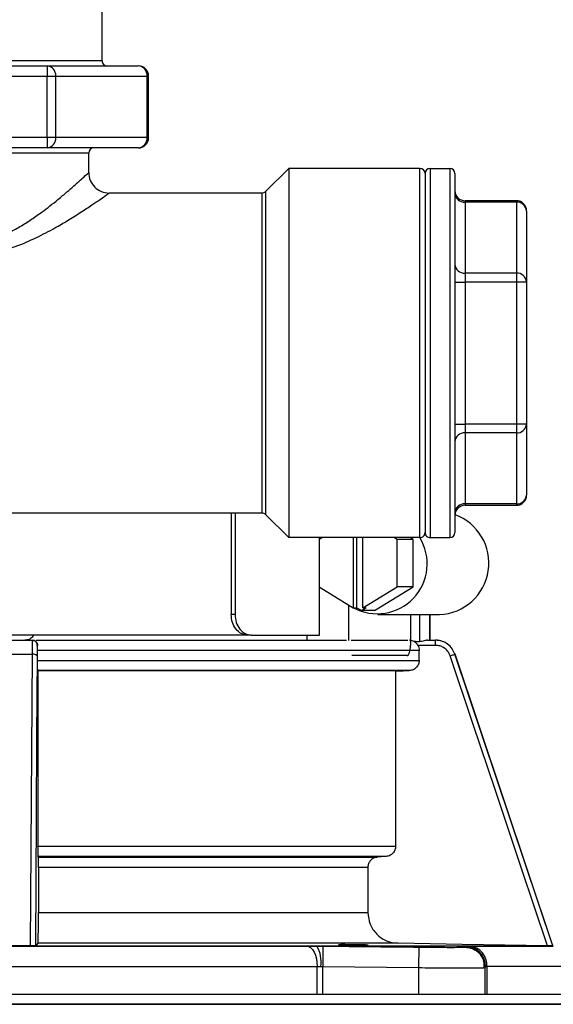
# Model space of a CAD drawing. Units: inches. Extents: x 2.24 to 10.18, y 1.46 to 7.87.
# Drawn here: x 6.1 to 6.3, y 7.19 to 7.55 of the extents above; entities that cross this region are included whole.
import ezdxf

# ---------------------------------------------------------------- set-up
doc = ezdxf.new("R2010")
doc.units = ezdxf.units.IN
doc.header["$MEASUREMENT"] = 0
doc.layers.add('GAS', color=7, linetype='Continuous')

# ---------------------------------------------------------------- blocks, each defined once
blk = doc.blocks.new('NFC FRONT VIEW')
at = {"color": 7, "linetype": 'Continuous', "lineweight": 25}
for p, q in [((-1.235693224519292, 0.3361987253462342), (-1.235693224519292, 0.3879216061687316)), ((-1.235693224519292, 0.3361987253462342), (-1.333966720102928, 0.3361987253462342)), ((-1.314139112977371, 0.3343515031963813), (-1.255520831644849, 0.3343515031963813)), ((-1.255520831644849, 0.3343515031963813), (-1.255520831644849, 0.3306569487922388)), ((-1.255520831644849, 0.3343515031963813), (-1.222635196057676, 0.3343515031963813)), ((-1.316233134224135, 0.3306569487922388), (-1.255520831644849, 0.3306569487922388)), ((-1.255520831644849, 0.3084900627851326), (-1.255520831644849, 0.3306569487922388)), ((-1.255520831644849, 0.3306569487922388), (-1.252351090042596, 0.3306569487922388)), ((-1.252351090042596, 0.3084900627851326), (-1.252351090042596, 0.3306569487922388)), ((-1.252351090042596, 0.3306569487922388), (-1.219465454455423, 0.3306569487922388)), ((-1.219465454455423, 0.3084900627851326), (-1.219465454455423, 0.3306569487922388)), ((-1.218940724231865, 0.3084900627851326), (-1.218940724231865, 0.3306569487922388)), ((-1.255520831644849, 0.3084900627851326), (-1.316233134224135, 0.3084900627851326)), ((-1.255520831644849, 0.3084900627851326), (-1.255520831644849, 0.3047955083809901)), ((-1.252351090042596, 0.3084900627851326), (-1.255520831644849, 0.3084900627851326)), ((-1.219465454455423, 0.3084900627851326), (-1.252351090042596, 0.3084900627851326)), ((-1.24049606266635, 0.3029482862311381), (-1.329163854429761, 0.3029482862311381)), ((-1.255520831644849, 0.3047955083809901), (-1.314139112977371, 0.3047955083809901)), ((-1.222635196057676, 0.3047955083809901), (-1.255520831644849, 0.3047955083809901)), ((-1.24049606266635, 0.295928798019923), (-1.24049606266635, 0.3029482862311381)), ((-1.17677920266734, 0.2890808525225106), (-1.16845349046049, 0.2974065096771419)), ((-1.16845349046049, 0.2974065096771419), (-1.16845349046049, 0.1644048633211934)), ((-1.121163992344637, 0.2974065096771419), (-1.16845349046049, 0.2974065096771419)), ((-1.121163992344637, 0.1644048633211934), (-1.121163992344637, 0.2974065096771419)), ((-1.119316742668675, 0.2955592875272899), (-1.119316742668675, 0.1662520854710463)), ((-1.117469492992712, 0.2974065096771419), (-1.117469492992712, 0.1644048633211934)), ((-1.117469492992712, 0.2974065096771419), (-1.110449949729278, 0.2974065096771419)), ((-1.110449949729278, 0.2974065096771419), (-1.110449949729278, 0.1644048633211934)), ((-1.108602700053317, 0.2955592875272899), (-1.108602700053317, 0.1662520854710463)), ((-1.178085399136866, 0.2885397993160739), (-1.233107091488612, 0.2885397993160739)), ((-1.178085399136866, 0.2885397993160739), (-1.178085399136866, 0.1732715736822605)), ((-1.17677920266734, 0.2890808525225106), (-1.17677920266734, 0.1727305204758247)), ((-1.086435758993992, 0.2857515145379343), (-1.104908228227502, 0.2857515145379343)), ((-1.104908228227502, 0.2852565950908588), (-1.104908228227502, 0.259680875695218)), ((-1.086435758993992, 0.2852565950908588), (-1.104908228227502, 0.2852565950908588)), ((-1.086435758993992, 0.2852565950908588), (-1.086435758993992, 0.259680875695218)), ((-1.082741259642067, 0.2820570702382286), (-1.082741259642067, 0.2564813508425887)), ((-1.104908228227502, 0.259680875695218), (-1.104908228227502, 0.2564813508425887)), ((-1.086435758993992, 0.259680875695218), (-1.104908228227502, 0.259680875695218)), ((-1.086435758993992, 0.259680875695218), (-1.086435758993992, 0.2564813508425887)), ((-1.108602700053317, 0.2564813508425887), (-1.104908228227502, 0.2564813508425887)), ((-1.104908228227502, 0.2564813508425887), (-1.104908228227502, 0.2053300221557466)), ((-1.086435758993992, 0.2564813508425887), (-1.104908228227502, 0.2564813508425887)), ((-1.086435758993992, 0.2564813508425887), (-1.086435758993992, 0.2053300221557466)), ((-1.082741259642067, 0.2564813508425887), (-1.086435758993992, 0.2564813508425887)), ((-1.082741259642067, 0.2564813508425887), (-1.082741259642067, 0.2053300221557466)), ((-1.108602700053317, 0.2053300221557466), (-1.104908228227502, 0.2053300221557466)), ((-1.104908228227502, 0.2053300221557466), (-1.104908228227502, 0.2021304973031173)), ((-1.086435758993992, 0.2053300221557466), (-1.104908228227502, 0.2053300221557466)), ((-1.082741259642067, 0.2053300221557466), (-1.086435758993992, 0.2053300221557466)), ((-1.086435758993992, 0.2053300221557466), (-1.086435758993992, 0.2021304973031173)), ((-1.082741259642067, 0.2053300221557466), (-1.082741259642067, 0.1797543027601067)), ((-1.104908228227502, 0.2021304973031173), (-1.104908228227502, 0.1765547779074765)), ((-1.086435758993992, 0.2021304973031173), (-1.104908228227502, 0.2021304973031173)), ((-1.086435758993992, 0.2021304973031173), (-1.086435758993992, 0.1765547779074765)), ((-1.086435758993992, 0.1765547779074765), (-1.104908228227502, 0.1765547779074765)), ((-1.104908228227502, 0.176059858460401), (-1.086435758993992, 0.176059858460401)), ((-1.178085399136866, 0.1732715736822605), (-1.374606102869651, 0.1732715736822605)), ((-1.189161712878085, 0.1732715736822605), (-1.189161712878085, 0.1366962007600918)), ((-1.18777932413773, 0.1732715736822605), (-1.18777932413773, 0.1366962007600918)), ((-1.17677920266734, 0.1727305204758247), (-1.16845349046049, 0.1644048633211934)), ((-1.121163992344637, 0.1644048633211934), (-1.16845349046049, 0.1644048633211934)), ((-1.156298923961718, 0.1644048633211934), (-1.15745535086998, 0.1637006353382127)), ((-1.15745535086998, 0.1637006353382127), (-1.15745535086998, 0.1466365394923352)), ((-1.157316674330803, 0.1637850854418632), (-1.157316674330803, 0.1644048633211934)), ((-1.145195111637206, 0.1644048633211934), (-1.145195111637206, 0.1391710182043449)), ((-1.144020875336161, 0.1644048633211934), (-1.144020875336161, 0.1391710182043449)), ((-1.141692194006731, 0.1391710182043449), (-1.141692194006731, 0.1644048633211934)), ((-1.129431954773957, 0.1637006353382127), (-1.130588381682219, 0.1644048633211934)), ((-1.129431954773957, 0.1466365394923352), (-1.129431954773957, 0.1637006353382127)), ((-1.12356082832095, 0.1637006353382127), (-1.129431954773957, 0.1637006353382127)), ((-1.12356082832095, 0.1637006353382127), (-1.1247172277031, 0.1644048633211934)), ((-1.12356082832095, 0.1466365394923352), (-1.12356082832095, 0.1637006353382127)), ((-1.117469492992712, 0.1644048633211934), (-1.110449949729278, 0.1644048633211934)), ((-1.15745535086998, 0.1466365394923352), (-1.145195111637206, 0.1391710182043449)), ((-1.157316674330803, 0.1293072020562445), (-1.157316674330803, 0.1465520893886847)), ((-1.141692194006731, 0.1391710182043449), (-1.129431954773957, 0.1466365394923352)), ((-1.13757252636896, 0.1381044365171764), (-1.12356082832095, 0.1466365394923352)), ((-1.12356082832095, 0.1466365394923352), (-1.129431954773957, 0.1466365394923352)), ((-1.146907042959341, 0.1402133769152378), (-1.146907042959341, 0.1273852189932514)), ((-1.145195111637206, 0.1391710182043449), (-1.144020875336161, 0.1391710182043449)), ((-1.142269416520924, 0.1381044365171764), (-1.144020875336161, 0.1391710182043449)), ((-1.142269416520924, 0.1381044365171764), (-1.140517957705684, 0.1391710182043449)), ((-1.141692194006731, 0.1391710182043449), (-1.140517957705684, 0.1391710182043449)), ((-1.18777932413773, 0.1366962007600918), (-1.189161712878085, 0.1366962007600918)), ((-1.13757252636896, 0.1381044365171764), (-1.142269416520924, 0.1381044365171764)), ((-1.136398290067913, 0.1366962007600918), (-1.114087965504708, 0.1366962007600918)), ((-1.124596745922243, 0.1366962007600918), (-1.124596745922243, 0.125612647652102)), ((-1.11758031310917, 0.127459869801954), (-1.11758031310917, 0.1366962007600918)), ((-1.183346244218289, 0.1293072020562445), (-1.366720367995508, 0.1293072020562445)), ((-1.181961598336962, 0.1293072020562445), (-1.183346244218289, 0.1293072020562445)), ((-1.181961598336962, 0.1293072020562445), (-1.157316674330803, 0.1293072020562445)), ((-1.161969605286051, 0.1293072020562445), (-1.161969605286051, 0.127459869801954)), ((-1.269857530466587, 0.127459869801954), (-1.260862465857371, 0.127459869801954)), ((-1.259392103671362, 0.127459869801954), (-1.147630952110545, 0.127459869801954)), ((-1.258904258434403, 0.125612647652102), (-1.259015491442503, 0.125612647652102)), ((-1.145921002668287, 0.127459869801954), (-1.125582786213296, 0.127459869801954)), ((-1.115541839551182, 0.125612647652102), (-1.121914987187494, 0.125612647652102)), ((-1.118425227037313, 0.127459869801954), (-1.115574072625294, 0.127459869801954)), ((-1.115506551078927, 0.127459869801954), (-1.115574072625294, 0.127459869801954)), ((-1.269815470571419, 0.1224206099012299), (-1.260904525752541, 0.1224206099012299)), ((-1.260904525752541, 0.1224206099012299), (-1.261535203971195, 0.01731094999500993)), ((-1.258912929158867, 0.1202004640211776), (-1.258912929158867, 0.1237654255022491)), ((-1.121419131852698, 0.1237654255022491), (-1.258912929158867, 0.1237654255022491)), ((-1.125770954697178, 0.1219182033523962), (-1.145732834184405, 0.1219182033523962)), ((-1.121419131852698, 0.1202004640211776), (-1.121419131852698, 0.1237654255022491)), ((-1.108501128709617, 0.1224206099012299), (-1.108581449896858, 0.1226477553560281)), ((-1.073284747334811, 0.01731094999500993), (-1.108564411235137, 0.1224206099012299)), ((-1.073246430990522, 0.01731017926394696), (-1.108501128709617, 0.1224206099012299)), ((-1.258912929158867, 0.1202004640211776), (-1.121419131852698, 0.1202004640211776)), ((-1.125055798848764, 0.1165065702436605), (-1.258849426424473, 0.1165065702436605)), ((-1.258764315694196, 0.116421569617823), (-1.258764315694196, 0.05326092971152985)), ((-1.129932654704008, 0.116421569617823), (-1.258764315694196, 0.116421569617823)), ((-1.129932654704008, 0.116421569617823), (-1.129932654704008, 0.05326092971152985)), ((-1.258764315694196, 0.05326092971152985), (-1.129932654704008, 0.05326092971152985)), ((-1.133312227838245, 0.04958057877983979), (-1.258705327241745, 0.04958057877983979)), ((-1.258648816139138, 0.0492979406884837), (-1.136549490986869, 0.0492979406884837)), ((-1.258589800160578, 0.04561747965235519), (-1.258589800160578, 0.02936408278063052)), ((-1.139929862378279, 0.04561747965235519), (-1.258589800160578, 0.04561747965235519)), ((-1.139929862378279, 0.04561747965235519), (-1.139929862378279, 0.02936408278063052)), ((-1.258589800160578, 0.02936408278063052), (-1.139929862378279, 0.02936408278063052)), ((-1.129015897630324, 0.0182822913436409), (-1.25878030836376, 0.0182822913436409)), ((-1.318319393108047, 0.01730830748850654), (-1.162098069638637, 0.01730830748850654)), ((-1.261535203971195, 0.01731017926394696), (-1.269184819878874, 0.01731017926394696)), ((-1.259752337865128, 0.01731017926394696), (-1.261535203971195, 0.01731017926394696)), ((-1.104744227667676, 0.01729531516486826), (-1.158265802109148, 0.01729531516486826)), ((-1.158265747056929, 0.01729531516486826), (-1.156134923401893, 0.01727747824597525)), ((-1.104946186732371, 0.01727747824597525), (-1.104744337772115, 0.01729531516486826)), ((-1.103218648106203, 0.01730830748850654), (-1.073128784398929, 0.01730830748850654)), ((-1.073328789109856, 0.01731161062163533), (-1.073284995069796, 0.01731161062163533)), ((-1.073246430990522, 0.01731017926394696), (-1.073284499599827, 0.01731017926394696)), ((-1.073246430990522, 0.01731017926394696), (-1.073128784398929, 0.01730830748850654)), ((-1.097907210035697, 0.01117670146221261), (-1.097663796650241, 0.009889690690941144)), ((-1.0977810578763, 0.01082844112603887), (-1.0977810578763, 0.01120279621392672)), ((-1.158192087188165, 0), (-1.158192087188165, 0.009920299724597292)), ((-1.158192087188165, 0.009920299724597292), (-1.156916637382843, 0.009907417505397476)), ((-1.156207482226278, 0), (-1.156207482226278, 0.009889690690941144)), ((-1.156207482226278, 0.009889690690941144), (-1.121677987385529, 0.009517207378491932)), ((-1.121677987385529, 0.009517207378491932), (-1.121677987385529, 0)), ((-1.098124391038891, 0.009484726569395363), (-1.097663796650241, 0.009517207378491932)), ((-1.097663796650241, 0), (-1.097663796650241, 0.009517207378491932)), ((-1.09759509148117, 0.009907417505397476), (-1.097085500617783, 0.009920299724597292)), ((-1.097085500617783, 0.009920299724597292), (-1.097085500617783, 0)), ((-1.483335005744686, 0), (-0.1385399942553152, 0)), ((-1.483335005744686, -0.003694554404142458), (-0.1385399942553152, -0.003694554404142458))]:
    blk.add_line(p, q, dxfattribs=at)
at = {"color": 8, "linetype": 'Continuous', "lineweight": 25}
for p, q in [((-1.219465454455423, 0.3306569487922388), (-1.218940724231865, 0.3306569487922388)), ((-1.218940724231865, 0.3084900627851326), (-1.219465454455423, 0.3084900627851326)), ((-1.104908228227502, 0.2857515145379343), (-1.104908228227502, 0.2852565950908588)), ((-1.086435758993992, 0.2857515145379343), (-1.086435758993992, 0.2852565950908588)), ((-1.104908228227502, 0.1765547779074765), (-1.104908228227502, 0.176059858460401)), ((-1.086435758993992, 0.1765547779074765), (-1.086435758993992, 0.176059858460401)), ((-1.121291878648926, 0.1366962007600918), (-1.121291878648926, 0.1269113294937601)), ((-1.117597819714752, 0.1366962007600918), (-1.117597819714752, 0.127459869801954)), ((-1.108501128709617, 0.1224206099012299), (-1.108564411235137, 0.1224206099012299)), ((-1.097907705505667, 0.01080443835863942), (-1.097664099437444, 0.009517207378491932)), ((-1.318319393108047, 0.009920299724597292), (-1.158192087188165, 0.009920299724597292)), ((-1.065857432286673, 0.009920299724597292), (-1.097085500617783, 0.009920299724597292))]:
    blk.add_line(p, q, dxfattribs=at)
blk.add_line((-0.001850710260880462, -0.0036945448911192), (-1.62372571026088, -0.0036945448911192))
at = {"color": 7, "linetype": 'Continuous', "lineweight": 25, "flags": 128}
for points in [[(-1.125770954697178, 0.1219182033523962), (-1.12554188241472, 0.1219892207146573), (-1.125321618487274, 0.1221994100860631), (-1.125118585904315, 0.1225408439471041), (-1.124940657133132, 0.1230003097652679), (-1.124794631122744, 0.123560080726099), (-1.124686123199475, 0.1241987965686979), (-1.124619289805843, 0.1248919040034799), (-1.124596745922243, 0.125612647652102)], [(-1.259107291017364, 0.1218332027265578), (-1.259279439305574, 0.09245744887554075), (-1.259445999793575, 0.06402683151700383), (-1.259579473898072, 0.0412420394060069), (-1.2597194716905, 0.01734453184848217)], [(-1.075211905306371, 0.01734453184848217), (-1.084581710369007, 0.04526382419873887), (-1.094116011461439, 0.07367109941650263), (-1.10197331186457, 0.09707963316658308), (-1.11028283871909, 0.1218332027265578)], [(-1.258849426424473, 0.1165065702436605), (-1.258801668624657, 0.1164588950221734), (-1.258764315694196, 0.116421569617823)], [(-1.129932654704008, 0.116421569617823), (-1.127207459768621, 0.1164690246304341), (-1.125055798848764, 0.1165065702436605)], [(-1.258648816139138, 0.0492979406884837), (-1.258680416112735, 0.0494559405564603), (-1.258705327241745, 0.04958057877983979)], [(-1.133312227838245, 0.04958057877983979), (-1.135127794962286, 0.04942202838967535), (-1.136549490986869, 0.0492979406884837)], [(-1.25878030836376, 0.0182822913436409), (-1.259294248352433, 0.01776920466435961), (-1.2597194716905, 0.01734453184848217)], [(-1.075211905306371, 0.01734453184848217), (-1.105985352414574, 0.01788096066853839), (-1.129015897630324, 0.0182822913436409)], [(-1.162098069638637, 0.01730830748850654), (-1.16133276121889, 0.01714645396521419), (-1.160598639881097, 0.01671253237657666), (-1.15992336936521, 0.0160228381793619), (-1.159332383796316, 0.01510335602084645), (-1.158847896744702, 0.01398865869444066), (-1.158488213073128, 0.01272069599087544), (-1.158266820575196, 0.01134736334051478), (-1.158192087188165, 0.009920299724597292)]]:
    blk.add_lwpolyline(points, dxfattribs=at)
at = {"color": 7, "linetype": 'Continuous', "lineweight": 25}
for centre, radius, start, end in [((-1.255805024365624, 0.3309006636280358), 0.00346252209076032, 355.9638127968075, 85.29204991445937), ((-1.233845983766195, 0.3361987066725209), 0.001847245932411335, 179.9999999979112, 270.0000000000008), ((-1.22263520719422, 0.3306569688752878), 0.003694491864822669, 0, 90), ((-1.222919401466496, 0.3309006527423337), 0.003462533981147004, 355.9640072575084, 85.29185545374784), ((-1.255804909633352, 0.3082462495148226), 0.003462414573139145, 274.7061916040429, 4.037945684722846), ((-1.22263520719422, 0.3084900176863545), 0.003694491864822336, 270.0000000000008, 0), ((-1.22291928672974, 0.3082462603966789), 0.003462426458964307, 274.7063860081068, 4.037751280642348), ((-1.238648823190466, 0.3029482798891205), 0.001847245932412002, 90, 180), ((-1.233107085393232, 0.2959287453459583), 0.007388983729644355, 179.9999961294027, 270.0000000000008), ((-1.121163981889118, 0.2955592961594773), 0.001847245932411001, 3.660538549552539e-09, 90), ((-1.117469490024296, 0.2955592961594773), 0.001847245932411335, 90, 179.9999999984075), ((-1.110449955481134, 0.2955592961594773), 0.001847245932410668, 0, 90), ((-1.178085412552673, 0.2903870075487269), 0.001847245932420641, 270.0000000000008, 315.0000000008051), ((-1.1049082176839, 0.2894460184817156), 0.003694491864822336, 180, 270.0000000000008), ((-1.105139184441527, 0.2887226658239364), 0.003473756914278783, 184.400705147922, 273.8121794697284), ((-1.086204932067649, 0.2817903452715811), 0.003473927011260587, 4.403451670608293, 93.80985545626271), ((-1.086435758359792, 0.2820570347520706), 0.003694491864822669, 0, 90), ((-1.105139140803995, 0.2631469968162881), 0.003473804289811078, 184.4014785537724, 273.811406063863), ((-1.086204871410353, 0.2562146959170724), 0.003473861155934555, 4.40237667757603, 93.81093044929433), ((-1.086204871410353, 0.2055966770812638), 0.003473861155935374, 266.1890695507134, 355.5976233224033), ((-1.105139140803996, 0.1986643761820481), 0.003473804289809996, 86.18859393611504, 175.5985214462265), ((-1.086204932067649, 0.1800210277267542), 0.003473927011259991, 266.1901445437318, 355.596548329392), ((-1.086435758359792, 0.1797543422981063), 0.003694491864822669, 270.0000000000008, 0), ((-1.1049082176839, 0.172365358568463), 0.003694491864822336, 90, 180), ((-1.105139184441525, 0.1730887071743981), 0.0034737569142795, 86.187820530284, 175.5992948520686), ((-1.178085412552673, 0.1714243695014526), 0.001847245932420641, 44.99999999919566, 90), ((-1.114931888525565, 0.1552503447648315), 0.01857332672985056, 272.6042658638875, 70.0246798306482), ((-1.136553817340965, 0.1549745950591044), 0.0179928717424395, 241.4408832200961, 31.60843887910467), ((-1.121163981889118, 0.1662520808907004), 0.001847245932411001, 270.0000000000008, 3.68125032163823e-09), ((-1.117469490024296, 0.1662520808907004), 0.001847245932411335, 179.9999999984282, 270.0000000000008), ((-1.110449955481134, 0.1662520808907004), 0.001847245932410668, 270.0000000000008, 0), ((-1.11550655884522, 0.1200709325804246), 0.007388983729644686, 68.0840419490207, 90), ((-1.167878824782076, 0.01172385360072337), 0.01111141580947516, 350.5913580443244, 30.0938446758893), ((-1.104928886783619, 0.009963798256192646), 0.007333956970619363, 359.5595268830713, 88.55571151046543), ((-1.103973472034888, 0.01044197403019975), 0.006907698192885973, 355.6688580763552, 83.72659923088398)]:
    blk.add_arc(centre, radius, start, end, dxfattribs=at)
for points, knots in [([(-1.329163854429761, 0.295928798019923), (-1.329098456031914, 0.2958675285525283), (-1.32896614270908, 0.2957435688365999), (-1.328024928193932, 0.2948759931146689), (-1.326822173310718, 0.2937735565124013), (-1.325488866422153, 0.2925675867568076), (-1.323739246033138, 0.2910122507205646), (-1.321453161163729, 0.2890130744231092), (-1.318891965858177, 0.2868569637042935), (-1.316124480890358, 0.2846050458282203), (-1.313143707243984, 0.2822975138017352), (-1.3094694198508, 0.2796287884895206), (-1.305375112873803, 0.2769673921111995), (-1.301262756599979, 0.2746576825361453), (-1.297385391473568, 0.2728830684178352), (-1.292174540522899, 0.2710324443316727), (-1.286459418583308, 0.270088337712699), (-1.280650314031591, 0.2705093082850656), (-1.27666701638312, 0.2713704292885799), (-1.272962715770151, 0.2726125266613542), (-1.269182686709544, 0.274265511143879), (-1.265146788672562, 0.2764502277706136), (-1.261059758414311, 0.2790400371397546), (-1.257491972329361, 0.2815723931902134), (-1.254326604402491, 0.283982073227687), (-1.251297398551695, 0.2864131920360329), (-1.248378042958296, 0.2888635994792095), (-1.244783766501318, 0.2920031298034509), (-1.241323261487268, 0.2951560323120823), (-1.240766896700223, 0.2956757859887151), (-1.24049606266635, 0.295928798019923)], [0, 0, 0, 0, 0.03644914745911767, 0.07374351625854801, 0.0983316644170236, 0.1240489596196579, 0.1509839829035617, 0.1837452910184858, 0.220282914804873, 0.2454045360021384, 0.2768781282775851, 0.3132712673467581, 0.351416085843799, 0.3856466808896499, 0.4145045170613724, 0.4404827501286773, 0.4990845522152496, 0.5283032471674303, 0.5564764052751315, 0.5810179295236174, 0.6081342215551805, 0.6423012871751763, 0.6788968651297882, 0.7150136339948189, 0.7432679491147063, 0.7753074260691455, 0.8145738216711529, 0.8494649899248305, 0.9267207325718466, 1, 1, 1, 1]), ([(-1.336552853133607, 0.2885397993160739), (-1.336233063288229, 0.2883130879012441), (-1.335577201845653, 0.2878481223067189), (-1.33079796450746, 0.2845368729727475), (-1.324734993236484, 0.2805622244033499), (-1.318173787932772, 0.2765894402379736), (-1.311323409473432, 0.2728850409758445), (-1.30369804691031, 0.2694522594847362), (-1.296462603573773, 0.2671529025995767), (-1.290106448101237, 0.2660498365606037), (-1.285201725561818, 0.2657475331718944), (-1.280499096535832, 0.2659703547495011), (-1.274349625405452, 0.2668701704528962), (-1.267090709381987, 0.2690130328422953), (-1.25933181545295, 0.2723960659924929), (-1.253116311160611, 0.275686682047029), (-1.247869882576153, 0.2787604203016798), (-1.243329260933748, 0.2816056598543257), (-1.239469842305307, 0.2841523896627942), (-1.236560346637755, 0.2861290226986526), (-1.233874391173656, 0.2879964355522464), (-1.233411581185947, 0.2883241747417182), (-1.233107091488612, 0.2885397993160739)], [0, 0, 0, 0, 0.07083819371154385, 0.1452830369333131, 0.2126476441291708, 0.2682607971928883, 0.3226455422047214, 0.3778112063499701, 0.4352150623226481, 0.4674091608554322, 0.4987000583900463, 0.5265350607830664, 0.5549330920210029, 0.6149328059389906, 0.6699372189736916, 0.7229023979048738, 0.7625602268309846, 0.8068591371867065, 0.854454923288325, 0.8926385466482891, 0.9293652745083327, 1, 1, 1, 1]), ([(-1.183346244218289, 0.1293072020562445), (-1.184094674831315, 0.1294185320286596), (-1.185591892201521, 0.1296412449503732), (-1.187526443959784, 0.1313474174775742), (-1.188891820537525, 0.1337924313032346), (-1.189071789044536, 0.1357287109796808), (-1.189161712878085, 0.1366962007600918)], [0, 0, 0, 0, 0.2499697822678474, 0.5000585138073427, 0.7501970998408115, 1, 1, 1, 1]), ([(-1.18777932413773, 0.1366962007600918), (-1.187689235116184, 0.1357294580740671), (-1.187508828715209, 0.1337935222001461), (-1.186144372813518, 0.1313468729760041), (-1.184207969990035, 0.129642108181927), (-1.182709965380162, 0.1294187742917128), (-1.181961598336962, 0.1293072020562445)], [0, 0, 0, 0, 0.2496576952601171, 0.4999482234950707, 0.7501861696801038, 1, 1, 1, 1]), ([(-1.260320366658779, 0.1293072020562445), (-1.260484460056758, 0.1290309390375315), (-1.260892564451582, 0.1283438659836955), (-1.262025978744382, 0.1276291515869632), (-1.262974413752135, 0.1275163119624825), (-1.263448819096928, 0.127459869801954)], [0, 0, 0, 0, 0.2515578568063642, 0.6256306967819112, 1, 1, 1, 1]), ([(-1.260862465857371, 0.127459869801954), (-1.260867145226864, 0.1273731862437444), (-1.260875487479582, 0.1272186491527254), (-1.26088879388896, 0.1260780401797907), (-1.260898463508956, 0.1245192300692484), (-1.260902547892193, 0.1231053032096359), (-1.260904525752541, 0.1224206099012299)], [0, 0, 0, 0, 0.2805361878490819, 0.500132289117674, 0.7579393344120521, 1, 1, 1, 1]), ([(-1.259015491442503, 0.125612647652102), (-1.259043248793126, 0.1258547337173184), (-1.259098757417092, 0.1263388528447331), (-1.259525939223974, 0.1269494002391749), (-1.260136401471924, 0.1273765792121528), (-1.260620448947242, 0.1274321067941679), (-1.260862465857371, 0.127459869801954)], [0, 0, 0, 0, 0.2500253746427665, 0.4999960080103954, 0.7500050566027356, 1, 1, 1, 1]), ([(-1.260697116518183, 0.127459869801954), (-1.26045499186242, 0.1274318784870099), (-1.259995964909167, 0.127378811739324), (-1.259409577321592, 0.126960939800572), (-1.258991336719853, 0.1263776130975751), (-1.258931542375479, 0.1258523316563505), (-1.258904258434403, 0.125612647652102)], [0, 0, 0, 0, 0.2939495893853803, 0.5572781673073546, 0.7979876437640454, 1, 1, 1, 1]), ([(-1.259015491442503, 0.125612647652102), (-1.259026715557119, 0.1255477920089225), (-1.259049268529725, 0.1254174754900319), (-1.259076779603396, 0.1244647296760988), (-1.259096866725613, 0.1232387014711875), (-1.259103815947141, 0.1223017436069389), (-1.259107291017364, 0.1218332027265578)], [0, 0, 0, 0, 0.2784881738882274, 0.5595751980109457, 0.7797584797144023, 0.9999999999999999, 0.9999999999999999, 0.9999999999999999, 0.9999999999999999]), ([(-1.258912929158867, 0.1237654255022491), (-1.258912539669928, 0.1240902786495015), (-1.258911762193056, 0.1247387330336309), (-1.258906756465923, 0.125321717950805), (-1.258904258434403, 0.125612647652102)], [0, 0, 0, 0, 0.500965303347553, 1, 1, 1, 1]), ([(-1.123209732795508, 0.1269443608250445), (-1.123465609382143, 0.127076006635245), (-1.12405509606742, 0.1273792913292704), (-1.124718311565839, 0.1274307484869528), (-1.125093647249193, 0.127459869801954)], [0, 0, 0, 0, 0.4340667788223717, 1, 1, 1, 1]), ([(-1.121914987187494, 0.125612647652102), (-1.122081719302597, 0.1258630850190867), (-1.12244874783599, 0.1264143744899524), (-1.122941063911278, 0.1267572469596185), (-1.123209732795508, 0.1269443608250445)], [0, 0, 0, 0, 0.4542756214666294, 1, 1, 1, 1]), ([(-1.121291878648926, 0.1269113294937601), (-1.12164987324875, 0.1269176154857803), (-1.122289154273713, 0.1269288405585147), (-1.122928442987328, 0.126939618488902), (-1.123209732795508, 0.1269443608250445)], [0, 0, 0, 0, 0.5599956605076447, 1, 1, 1, 1]), ([(-1.121914987187494, 0.125612647652102), (-1.121771689297254, 0.125321717956167), (-1.121484539152159, 0.1247387330688072), (-1.121440962328612, 0.1240902786541884), (-1.121419131852698, 0.1237654255022491)], [0, 0, 0, 0, 0.4990347129774986, 1, 1, 1, 1]), ([(-1.118425227037313, 0.127459869801954), (-1.118603798657761, 0.1274403645044275), (-1.118969468844846, 0.1274004225148939), (-1.119663817147411, 0.1271873934719423), (-1.120437161957633, 0.1269593752532634), (-1.121009995726614, 0.1269271748367036), (-1.121291878648926, 0.1269113294937601)], [0, 0, 0, 0, 0.2372065547098966, 0.4857399234020345, 0.7469403148532096, 1, 1, 1, 1]), ([(-1.108564411235137, 0.1224206099012299), (-1.108863005126673, 0.1231053373388349), (-1.109479597411618, 0.1245192900930139), (-1.111104988455362, 0.1260782058791614), (-1.113169698904955, 0.1272185622934812), (-1.114710072276828, 0.1273731570876846), (-1.115574072625294, 0.127459869801954)], [0, 0, 0, 0, 0.2420763124231064, 0.4998842603254086, 0.7194834828730857, 1, 1, 1, 1]), ([(-1.115541839551182, 0.125612647652102), (-1.115542321891652, 0.125854734046448), (-1.115543286467051, 0.1263388538636381), (-1.11555074885871, 0.1269493899064829), (-1.115561406216632, 0.127376590968554), (-1.115569850471087, 0.1274321100725713), (-1.115574072625294, 0.127459869801954)], [0, 0, 0, 0, 0.2500249937572045, 0.4999952789464581, 0.7499960420531747, 1, 1, 1, 1]), ([(-1.11028283871909, 0.1218332027265578), (-1.110550091212075, 0.1224237149122089), (-1.11108622587646, 0.1236083401665153), (-1.112495066230342, 0.124797092819092), (-1.114022533422479, 0.1254934236338556), (-1.115035973109699, 0.1255729509585182), (-1.115541839551182, 0.125612647652102)], [0, 0, 0, 0, 0.2793014183039915, 0.5603059881345502, 0.7805232536989497, 1, 1, 1, 1]), ([(-1.259107291017364, 0.1218332027265578), (-1.259135313265143, 0.1219051984139101), (-1.259193554714332, 0.1220548342746737), (-1.259609205383245, 0.12224919059339), (-1.260209315349662, 0.1223871742727489), (-1.260678567069639, 0.1224097425860364), (-1.260904525752541, 0.1224206099012299)], [0, 0, 0, 0, 0.2403655826889002, 0.49957590775694, 0.7590308911785897, 1, 1, 1, 1]), ([(-1.11028283871909, 0.1218332027265578), (-1.110070149067051, 0.1219047474745603), (-1.10962726436244, 0.1220537254538936), (-1.109055265021433, 0.1222482673791019), (-1.108653218040057, 0.1223866391103741), (-1.108593534100128, 0.1224094806487015), (-1.108564741548448, 0.1224204997967924)], [0, 0, 0, 0, 0.2390311146574346, 0.4977356613004831, 0.7576991072471457, 1, 1, 1, 1]), ([(-1.258849426424473, 0.1165065702436605), (-1.258857779803333, 0.1165696761509647), (-1.258874482266976, 0.1166958555257969), (-1.258895490584398, 0.1175510974267517), (-1.258910057425362, 0.1187654266881557), (-1.258911972128387, 0.1197222251932075), (-1.258912929158867, 0.1202004640211776)], [0, 0, 0, 0, 0.2503817664292418, 0.5006348233830911, 0.7504011392858877, 1, 1, 1, 1]), ([(-1.121419131852698, 0.1202004640211776), (-1.121473885855054, 0.1197222235368409), (-1.121583431175588, 0.1187654166387722), (-1.12241846304502, 0.117551115710083), (-1.123620169648185, 0.1166958536611284), (-1.124577174188521, 0.1165696754739933), (-1.125055798848764, 0.1165065702436605)], [0, 0, 0, 0, 0.2496003872703711, 0.4993708816434241, 0.7496214160097718, 1, 1, 1, 1]), ([(-1.258705327241745, 0.04958057877983979), (-1.258713216056258, 0.04967006425972453), (-1.25872897839661, 0.04984886179488868), (-1.25874836257923, 0.0507125508232189), (-1.25876169256514, 0.05188992937399561), (-1.258763441604532, 0.05280407943855714), (-1.258764315694196, 0.05326092971152985)], [0, 0, 0, 0, 0.2504892887460091, 0.5004931243612207, 0.7503693744231129, 1, 1, 1, 1]), ([(-1.129932654704008, 0.05326092971152985), (-1.129982542918381, 0.05280404202456879), (-1.130082359426052, 0.05188989959871382), (-1.130847527882103, 0.05071249151866652), (-1.131956282603944, 0.04984890187494795), (-1.132859969941603, 0.04967007445823679), (-1.133312227838245, 0.04958057877983979)], [0, 0, 0, 0, 0.2496538394332293, 0.4995082444042814, 0.7495247092219096, 1, 1, 1, 1]), ([(-1.258589800160578, 0.04561747965235519), (-1.258590670129379, 0.04607432918580745), (-1.258592410947252, 0.04698849051529574), (-1.258605803906749, 0.0481659585882932), (-1.258625118425956, 0.04902951327900062), (-1.258640911736397, 0.04920840638044588), (-1.258648816139138, 0.0492979406884837)], [0, 0, 0, 0, 0.2496051657426897, 0.4994628941365016, 0.7494859049426523, 0.9999999999999999, 0.9999999999999999, 0.9999999999999999, 0.9999999999999999]), ([(-1.136549490986869, 0.0492979406884837), (-1.137001878118491, 0.04920841234616624), (-1.137905742215659, 0.04902953578526681), (-1.139014773997901, 0.04816592155725985), (-1.13978015174873, 0.04698851313173869), (-1.139879976078181, 0.04607433290185803), (-1.139929862378279, 0.04561747965235519)], [0, 0, 0, 0, 0.2505186598324556, 0.5005332965162423, 0.7503960608132808, 0.9999999999999999, 0.9999999999999999, 0.9999999999999999, 0.9999999999999999]), ([(-1.25878030836376, 0.0182822913436409), (-1.258755351213057, 0.01847031980805536), (-1.258705232769073, 0.01884791475761638), (-1.258642159073815, 0.02141650196594469), (-1.258598388780848, 0.02506636985696264), (-1.258592652911626, 0.02793657700422258), (-1.258589800160578, 0.02936408278063052)], [0, 0, 0, 0, 0.2493199479483813, 0.5006792639802161, 0.7516613964155497, 0.9999999999999999, 0.9999999999999999, 0.9999999999999999, 0.9999999999999999]), ([(-1.139929862378279, 0.02936408278063052), (-1.13976687040812, 0.0279365774003848), (-1.139439151647347, 0.02506637285131941), (-1.13693070024907, 0.02141650156699892), (-1.133317143261984, 0.01884791485647153), (-1.130445747582086, 0.01847031984091707), (-1.129015897630324, 0.0182822913436409)], [0, 0, 0, 0, 0.2483388366945657, 0.49932089129369, 0.7506801293723406, 1, 1, 1, 1]), ([(-1.139832585107647, 0.01763168422177941), (-1.139889757252329, 0.01763983112756051), (-1.139982868292639, 0.01765309924749658), (-1.140604454621006, 0.01767596504103697), (-1.141374476422304, 0.01769732697273696), (-1.142372498217815, 0.01771905434500809), (-1.143651058195474, 0.01774193309639482), (-1.144981150895785, 0.01776215713192997), (-1.146278350524214, 0.01777666845075387), (-1.147618783355004, 0.01778829596469489), (-1.149072764059851, 0.01779463065779119), (-1.150045781175526, 0.01778821540764053), (-1.150481615417875, 0.01777681318520408), (-1.150524728860584, 0.01776825911082902), (-1.150546600196894, 0.0177639196513546)], [0, 0, 0, 0, 0.1067985678341822, 0.1739330544537627, 0.2500859707502556, 0.3292143972817013, 0.3973467327316904, 0.5002106662032371, 0.5656039033488831, 0.6291434577306965, 0.750109991287666, 0.8710073171135941, 0.934562350587539, 1, 1, 1, 1]), ([(-1.150546600196894, 0.0177639196513546), (-1.150493515855465, 0.01775575138964669), (-1.150405247432913, 0.01774216923798999), (-1.149797929088643, 0.01771898404568706), (-1.149028158469833, 0.01769736657312837), (-1.14803916874403, 0.01767589991187268), (-1.146766952009703, 0.01765335010571789), (-1.14508996249435, 0.0176286510961372), (-1.143083009230554, 0.01761045231836444), (-1.141312877909114, 0.01760444680099571), (-1.140074065404915, 0.01760992192573951), (-1.139913080117473, 0.01762442998094294), (-1.139832585107647, 0.01763168422177941)], [0, 0, 0, 0, 0.1029470628945188, 0.1711799487944034, 0.2504434889705332, 0.326704832418748, 0.3939320435898953, 0.5008661517238376, 0.625655271520306, 0.7504374499476435, 0.8752150569898101, 1, 1, 1, 1]), ([(-1.2597194716905, 0.01734453184848217), (-1.259750503317769, 0.01734011638591415), (-1.259812185074233, 0.01733133974379975), (-1.26023356553677, 0.0173204595798504), (-1.260736531475239, 0.01731452171810233), (-1.261187201544325, 0.01731203399905823), (-1.261418926998672, 0.01731175208342073), (-1.261535203971195, 0.01731161062163533)], [0, 0, 0, 0, 0.2583339086402571, 0.5134918997662983, 0.7613807841806209, 0.880263823067744, 1, 1, 1, 1]), ([(-1.259752337865128, 0.01731161062163533), (-1.251693434940697, 0.01731161062163533), (-1.235575634744253, 0.01731161062163533), (-1.21189524716243, 0.01731161062163533), (-1.189056638376225, 0.01731161062163444), (-1.1674301795508, 0.01731161062163533), (-1.147356669143696, 0.01731161062163444), (-1.129155629164701, 0.01731161062163533), (-1.113114019145924, 0.01731161062163533), (-1.099491866172362, 0.01731161062163444), (-1.088485213146654, 0.01731161062163533), (-1.080343081836665, 0.01731161062163444), (-1.074917248837656, 0.01731161062163444), (-1.073858257477334, 0.01731161062163533), (-1.073328761583748, 0.01731161062163533)], [0, 0, 0, 0, 0.08333334557175216, 0.166666632694571, 0.2500000125972068, 0.3333333384231177, 0.4166667102782735, 0.5000000700172372, 0.5833332959555787, 0.6666665893742937, 0.7500000426668221, 0.8333333585763227, 0.9166666456991417, 1, 1, 1, 1]), ([(-1.162098069638637, 0.01730830748850654), (-1.161421422530723, 0.0173076115139521), (-1.160211483281871, 0.01730636701453836), (-1.158860989801625, 0.01729877258554513), (-1.158265747056929, 0.01729542526930583)], [0, 0, 0, 0, 0.559240563983865, 1, 1, 1, 1]), ([(-1.156134923401893, 0.01727747824597525), (-1.156136009301629, 0.01716712302655754), (-1.156137678859477, 0.01699745319752566), (-1.156146799871794, 0.0160672244658846), (-1.156156199769341, 0.01511332663011267), (-1.156167735970766, 0.01393572640412977), (-1.156184540630977, 0.01222791942793933), (-1.156198441668805, 0.01081111271961266), (-1.156207482226278, 0.009889690690941144)], [0, 0, 0, 0, 0.2397134250018197, 0.3685565218518053, 0.5000804544019597, 0.6315840072090491, 0.7604001946932945, 1, 1, 1, 1]), ([(-1.156134923401893, 0.01727747824597525), (-1.14981086528505, 0.01721346887772501), (-1.138296446517916, 0.01709692493435533), (-1.126782197412994, 0.0169647056119846), (-1.121591913241423, 0.0169051050379645)], [0, 0, 0, 0, 0.5492294700007377, 1, 1, 1, 1]), ([(-1.112441766531828, 0.01700243736081486), (-1.112541678847998, 0.01701635173651628), (-1.112703796176494, 0.01703892914741978), (-1.11377996611946, 0.01707830021740087), (-1.115109261491471, 0.01711515753273396), (-1.11683600651742, 0.017152762661369), (-1.119043590580209, 0.01719228808623186), (-1.121330063089034, 0.01722733772577723), (-1.123558225586422, 0.0172523941826368), (-1.125868938865124, 0.0172728138576117), (-1.128373088026222, 0.01728367625268312), (-1.130049707306328, 0.01727267889782702), (-1.130801878111193, 0.01725265418058353), (-1.130876390822059, 0.01723778831248701), (-1.130914208239228, 0.01723024344223845)], [0, 0, 0, 0, 0.1075347919725499, 0.1744855275468868, 0.2500813169493946, 0.3300064213685875, 0.3984036711643891, 0.5002100187090239, 0.5657366764219115, 0.6293208438186944, 0.7501084179516397, 0.8708900970770513, 0.9344728838468915, 1, 1, 1, 1]), ([(-1.130914208239228, 0.01723024344223845), (-1.130824437325912, 0.01721619770439897), (-1.130674352085976, 0.01719271506558062), (-1.129633444190334, 0.01715264268654071), (-1.128305480726589, 0.01711521824962592), (-1.126601387337602, 0.01707819628230833), (-1.124411490257729, 0.01703932395158514), (-1.122087402528064, 0.01700589348293491), (-1.119812818902534, 0.01698176678795882), (-1.117500468938625, 0.01696301451350024), (-1.114980492785118, 0.0169529458739035), (-1.113298480171172, 0.01696313660641291), (-1.112552088812561, 0.01698153565315952), (-1.112478827352535, 0.01699541580148267), (-1.112441766531828, 0.01700243736081486)], [0, 0, 0, 0, 0.1018023902124512, 0.170200297587549, 0.2501278569714218, 0.3257219697514122, 0.3926739836771332, 0.5002206141376153, 0.5650877774843759, 0.6284531128603483, 0.7501126384478214, 0.8717647078057663, 0.9351295323552483, 1, 1, 1, 1]), ([(-1.121591913241423, 0.0169051050379645), (-1.121593181222852, 0.01679594359968295), (-1.121595130937128, 0.0166280912875667), (-1.121605972503988, 0.01569887984884666), (-1.121617067400257, 0.01474521879907797), (-1.121630814057998, 0.01356703597343323), (-1.12165070365243, 0.0118579683124862), (-1.1216672356927, 0.01043963036407813), (-1.121677987385529, 0.009517207378491932)], [0, 0, 0, 0, 0.2396360280081964, 0.3684768357903306, 0.5000012153069011, 0.6315220288902313, 0.7603585586810098, 1, 1, 1, 1]), ([(-1.121591913241423, 0.0169051050379645), (-1.119154441574726, 0.01688055273928146), (-1.114273606273678, 0.0168313887929834), (-1.108802211784389, 0.01682006626212473), (-1.105539599649737, 0.01684516820732362), (-1.105150811250451, 0.01688514938370655), (-1.104956756758379, 0.0169051050379645)], [0, 0, 0, 0, 0.2792844176767664, 0.5592439343817135, 0.7800070820076995, 1, 1, 1, 1]), ([(-1.104956756758379, 0.0169051050379645), (-1.104954763234399, 0.01698022257306686), (-1.104951269339534, 0.01711187525058033), (-1.104947713642665, 0.01722772800745176), (-1.104946186732371, 0.01727747824597525)], [0, 0, 0, 0, 0.5705735464051102, 1, 1, 1, 1]), ([(-1.104744337772115, 0.01729542526930583), (-1.10455705363169, 0.01729954039021919), (-1.104222268879831, 0.01730689648417627), (-1.103525592270439, 0.01730787595145955), (-1.103218648106203, 0.01730830748850654)], [0, 0, 0, 0, 0.5594165785149126, 1, 1, 1, 1]), ([(-1.07328477486092, 0.01731161062163533), (-1.073293545233146, 0.01731175220007142), (-1.073311013892698, 0.01731203419329308), (-1.073466453723976, 0.01731451020492081), (-1.073820087187495, 0.01732044940636257), (-1.074457024082208, 0.01733132653294334), (-1.074957401656538, 0.01734007975602747), (-1.075211905306371, 0.01734453184848217)], [0, 0, 0, 0, 0.1200305636437593, 0.2390745795197957, 0.4860750073569627, 0.7386058187291081, 1, 1, 1, 1]), ([(-1.098110270144768, 0.009407653463066268), (-1.098027349207812, 0.01020609687356799), (-1.097859554099203, 0.01182179133748207), (-1.098764940297401, 0.01330670487491137), (-1.099222903012968, 0.01405780428126224)], [0, 0, 0, 0, 0.4941797031150647, 0.9999999999999999, 0.9999999999999999, 0.9999999999999999, 0.9999999999999999]), ([(-1.099118193692797, 0.01386567203762468), (-1.099026945117733, 0.01375585910868171), (-1.098621079846953, 0.01326742129901337), (-1.09809621191025, 0.01225016652266664), (-1.097969971898325, 0.01128198328734076), (-1.097907705505667, 0.01080443835863942)], [0, 0, 0, 0, 0.1281426377350092, 0.5699666687982433, 1, 1, 1, 1]), ([(-1.099117312857294, 0.01386501141099927), (-1.099026293117642, 0.01375544807258944), (-1.098620674505589, 0.01326719212473915), (-1.098095945937071, 0.01225020562427037), (-1.09796969794468, 0.01128198270164749), (-1.097907430244573, 0.01080443835863942)], [0, 0, 0, 0, 0.127873268123093, 0.5698519654276182, 0.9999999999999999, 0.9999999999999999, 0.9999999999999999, 0.9999999999999999]), ([(-1.156916637382843, 0.009907417505397476), (-1.156785063651282, 0.009904539004072177), (-1.156550157426783, 0.009899399848480428), (-1.156312170072202, 0.009892656854780135), (-1.156207482226278, 0.009889690690941144)], [0, 0, 0, 0, 0.5601117290136955, 1, 1, 1, 1]), ([(-1.097663796650241, 0.009889690690941144), (-1.097660181135821, 0.009893411093945481), (-1.097653722604817, 0.009900056991423156), (-1.097613012075064, 0.00990516776543604), (-1.09759509148117, 0.009907417505397476)], [0, 0, 0, 0, 0.559804453449776, 1, 1, 1, 1])]:
    blk.add_open_spline(points, degree=3, knots=knots, dxfattribs=at)
at = {"color": 8, "linetype": 'Continuous', "lineweight": 25}
for points, knots in [([(-1.104956756758379, 0.0169051050379645), (-1.104034671041615, 0.0167967039268726), (-1.102616834794021, 0.01663002199938024), (-1.100926734078617, 0.01569508740284498), (-1.099850144033087, 0.01484956542095084), (-1.099333133593935, 0.01415496519395543), (-1.099117312857294, 0.01386501141099927)], [0, 0, 0, 0, 0.4032609538672655, 0.6200703331971746, 0.8414022341693144, 1, 1, 1, 1]), ([(-1.104946186732371, 0.01727758835041193), (-1.104025869860743, 0.01716732220922967), (-1.102610812429869, 0.01699777960139137), (-1.100916868467283, 0.01606747230648509), (-1.099750054734685, 0.01511463084029074), (-1.098823849298728, 0.01393380843996006), (-1.098086836988018, 0.01262814344450014), (-1.097966532366189, 0.01165604445529667), (-1.097907210035697, 0.01117670146221261)], [0, 0, 0, 0, 0.27059246866671, 0.4160565728282415, 0.5645435809613656, 0.7130333179903712, 0.8584964393566439, 0.9999999999999999, 0.9999999999999999, 0.9999999999999999, 0.9999999999999999]), ([(-1.121677987385529, 0.009517207378491932), (-1.120053942012116, 0.00950498399704447), (-1.116840226413077, 0.009480795958783261), (-1.110833607177137, 0.009448757578717881), (-1.10422681923349, 0.009430349947547434), (-1.099992629850811, 0.009449590106367367), (-1.098296447616595, 0.009472051505249546), (-1.098134423281574, 0.009483987514131265), (-1.098124391038891, 0.009484726569395363)], [0, 0, 0, 0, 0.1472126078174867, 0.2913092588811274, 0.5688675922779891, 0.8463797430205453, 0.9904881220525932, 1, 1, 1, 1])]:
    blk.add_open_spline(points, degree=3, knots=knots, dxfattribs=at)

msp = doc.modelspace()

# ---------------------------------------------------------------- block references
at = {"layer": 'GAS'}
msp.add_blockref('NFC FRONT VIEW', (7.369729952261132, 7.196593900238379), dxfattribs=at)

doc.saveas('drawing.dxf')
